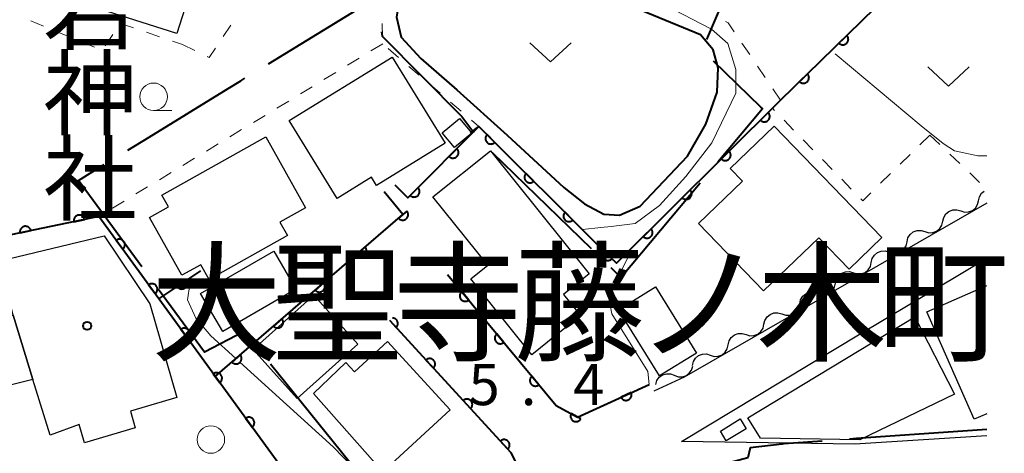
# Model space of a CAD drawing. Units: metres. Extents: x -78000 to -75998, y 34500 to 36000.
# Drawn here: x -76088 to -75998, y 34954 to 34994 of the extents above; entities that cross this region are included whole.
import ezdxf
from ezdxf.enums import TextEntityAlignment as Align

# ---------------------------------------------------------------- set-up
doc = ezdxf.new("R2010")
doc.units = ezdxf.units.M
for name, color, linetype, lineweight in [('110600_大字・町・丁目界', 7, 'Continuous', 40), ('210100_道路縁(街区線)', 7, 'Continuous', 30), ('300100_普通建物', 7, 'Continuous', 30), ('510200_細流', 7, 'Continuous', 30), ('611100_コンクリート被覆(直落)', 7, 'Continuous', 30), ('630100_植生界', 7, 'Continuous', 30), ('631300_畑', 7, 'Continuous', 13), ('633100_広葉樹林', 7, 'Continuous', 13), ('710100_等高線(計曲線)', 7, 'Continuous', 40), ('710200_等高線(主曲線)', 7, 'Continuous', 13), ('731200_図化機測定による標高点', 7, 'Continuous', 40), ('811400_(注記)大字・町・丁目', 7, 'Continuous', 80), ('813100_(注記)建物の名称', 7, 'Continuous', 40), ('819900_指示点', 7, 'Continuous', 40)]:
    doc.layers.add(name, color=color, linetype=linetype, lineweight=lineweight)
doc.styles.add('Style-Kanji', font='MS Gothic.ttf')
doc.styles.add('Style-Kanji V', font='MS Gothic.ttf')
doc.styles.add('Style-WORKING', font='MS Gothic.ttf')

msp = doc.modelspace()

# ---------------------------------------------------------------- linework, layer by layer
at = {"layer": '110600_大字・町・丁目界', "linetype": 'Continuous', "lineweight": 40}
for p, q in [((-76044.93, 34981.653), (-76035.963, 34972.945)), ((-76057.231, 34952.693), (-76065.079, 34962.423))]:
    msp.add_line(p, q, dxfattribs=at)
at = {"layer": '110600_大字・町・丁目界', "linetype": 'Continuous', "lineweight": 40, "flags": 128}
for points in [[(-76025.445, 34991.942), (-76023.9, 34995.56), (-76020.55, 35003.444)], [(-76065.275, 34989.715), (-76055.26, 34995.87), (-76055.197, 34995.128)], [(-76054.985, 34992.637), (-76054.95, 34992.23), (-76047.71, 34984.94), (-76046.62, 34983.486)], [(-76024.433, 34980.82), (-76020.38, 34985.65), (-76020.53, 34985.79), (-76024.825, 34989.964)], [(-76078.057, 34981.866), (-76076.11, 34983.06), (-76068.93, 34987.48), (-76067.79, 34988.17), (-76067.405, 34988.406)], [(-76076.773, 34971.263), (-76082.54, 34979.11), (-76081.46, 34979.78), (-76080.189, 34980.559)], [(-76034.169, 34971.203), (-76033.25, 34970.31), (-76026.039, 34978.904)], [(-76066.648, 34964.369), (-76067.48, 34965.4), (-76071.09, 34963.52), (-76075.293, 34969.248)], [(-76000, 34956.5), (-76011.83, 34955.66), (-76012.468, 34955.613)], [(-76014.962, 34955.429), (-76018.46, 34955.17), (-76018.59, 34955.16), (-76021.49, 34954.81), (-76021.72, 34953.92), (-76026.57, 34952.619)]]:
    msp.add_lwpolyline(points, dxfattribs=at)
at = {"layer": '210100_道路縁(街区線)', "linetype": 'Continuous', "lineweight": 30, "flags": 128}
for points in [[(-76000, 34977.05), (-76027.49, 34961.23), (-76030.25, 34959.97)], [(-76027.73, 34955.4), (-76011.52, 34965.18), (-76000, 34972.05)], [(-76000, 34955.92), (-76012, 34955.14), (-76027.73, 34955.4)]]:
    msp.add_lwpolyline(points, dxfattribs=at)
at = {"layer": '300100_普通建物', "linetype": 'Continuous', "lineweight": 30, "flags": 128}
for points in [[(-76063.39, 34984.56), (-76054.04, 34990.34), (-76049.2, 34982.51), (-76055.44, 34978.65), (-76055.9, 34979.41), (-76059.02, 34977.48)], [(-76026.19, 34975.2), (-76022.2, 34979.06), (-76023.31, 34980.2), (-76019.32, 34984.06), (-76009.54, 34973.93), (-76012.51, 34971.06), (-76015.28, 34973.92), (-76020.28, 34969.08)], [(-76065.5, 34983.09), (-76061.89, 34976.63), (-76064.22, 34975.32), (-76063.55, 34974.13), (-76070.67, 34970.13), (-76071.41, 34971.46), (-76073.14, 34970.5), (-76076.08, 34975.75), (-76074.35, 34976.72), (-76074.95, 34977.8)], [(-76045.1, 34981.82), (-76036.12, 34970.64), (-76038.46, 34968.76), (-76036.91, 34966.84), (-76041.34, 34963.28), (-76046.88, 34970.18), (-76045.33, 34971.42), (-76050.32, 34977.63)], [(-76085.09, 34955.97), (-76086.66, 34961.03), (-76088.47, 34966.87), (-76089.65, 34971.83), (-76080.19, 34974.08), (-76076.06, 34967.9), (-76073.59, 34959.39), (-76077.81, 34958.16), (-76077.37, 34956.63), (-76081.99, 34955.28), (-76082.47, 34956.94)], [(-76086.66, 34961.03), (-76092.65, 34959.54), (-76092.22, 34958.21), (-76095.46, 34958.3), (-76095.05, 34956.51), (-76099.14, 34956.62), (-76099.12, 34957.44), (-76102.17, 34957.52), (-76102.63, 34960.61), (-76107.38, 34960.74), (-76107.56, 34954.33), (-76113.42, 34954.49), (-76113.38, 34955.89), (-76118.65, 34956.03), (-76118.33, 34967.55), (-76102.92, 34967.12), (-76103.24, 34968.4), (-76095.61, 34970.27), (-76094.48, 34965.44), (-76088.47, 34966.87)], [(-76006.53, 34966.74), (-76002.93, 34959.69), (-76011.54, 34955.56), (-76020.58, 34955.71), (-76021.71, 34957.54)], [(-76054.89, 34952.64), (-76061.19, 34959.75), (-76058.23, 34962.58), (-76057.45, 34961.74), (-76054.46, 34964.49), (-76048.76, 34958.28)]]:
    msp.add_lwpolyline(points, close=True, dxfattribs=at)
msp.add_lwpolyline([(-76000, 34957.91), (-76001.15, 34957.41), (-76005.45, 34967.18), (-76000, 34969.58)], dxfattribs=at)
at = {"layer": '300100_普通建物', "linetype": 'Continuous', "lineweight": 30}
for points in [[(-76081.89, 34995.12), (-76077.68, 35008.3), (-76069.39, 35005.65), (-76073.59, 34992.47)], [(-76046.8, 34983.43), (-76048.38, 34982.13), (-76049.48, 34983.45), (-76047.9, 34984.76)], [(-76071.43, 34968.85), (-76064.78, 34972.7), (-76062.78, 34969.25), (-76069.42, 34965.39)], [(-76061.15, 34968.71), (-76057.14, 34964.24), (-76062.66, 34959.29), (-76066.67, 34963.76)], [(-76030.09, 34969.44), (-76026.37, 34963.43), (-76029.74, 34961.35), (-76033.46, 34967.36)], [(-76021.86, 34956.56), (-76023.67, 34955.45), (-76024.21, 34956.33), (-76022.4, 34957.44)]]:
    msp.add_3dface(points, dxfattribs=at)
at = {"layer": '510200_細流', "linetype": 'Continuous', "lineweight": 30, "flags": 128}
for points in [[(-76000.755, 34977.285), (-76000.671, 34977.642), (-76000.476, 34977.953), (-76000.244, 34978.144)], [(-76002.379, 34976.349), (-76002.028, 34976.242), (-76001.661, 34976.255), (-76001.318, 34976.383), (-76001.033, 34976.617), (-76000.838, 34976.927), (-76000.755, 34977.285)], [(-76004.004, 34975.412), (-76003.92, 34975.77), (-76003.725, 34976.081), (-76003.441, 34976.314), (-76003.097, 34976.443), (-76002.731, 34976.456), (-76002.379, 34976.349)], [(-76005.628, 34974.476), (-76005.277, 34974.369), (-76004.911, 34974.382), (-76004.567, 34974.511), (-76004.282, 34974.744), (-76004.088, 34975.055), (-76004.004, 34975.412)], [(-76007.253, 34973.54), (-76007.169, 34973.897), (-76006.974, 34974.208), (-76006.69, 34974.442), (-76006.346, 34974.57), (-76005.98, 34974.583), (-76005.628, 34974.476)], [(-76008.877, 34972.604), (-76008.526, 34972.497), (-76008.16, 34972.51), (-76007.816, 34972.638), (-76007.531, 34972.872), (-76007.337, 34973.182), (-76007.253, 34973.54)], [(-76010.502, 34971.667), (-76010.418, 34972.025), (-76010.223, 34972.336), (-76009.939, 34972.569), (-76009.595, 34972.698), (-76009.229, 34972.711), (-76008.877, 34972.604)], [(-76012.126, 34970.731), (-76011.775, 34970.624), (-76011.409, 34970.637), (-76011.065, 34970.766), (-76010.78, 34970.999), (-76010.586, 34971.31), (-76010.502, 34971.667)], [(-76013.751, 34969.795), (-76013.667, 34970.152), (-76013.473, 34970.463), (-76013.188, 34970.697), (-76012.844, 34970.825), (-76012.478, 34970.838), (-76012.126, 34970.731)], [(-76015.375, 34968.859), (-76015.024, 34968.752), (-76014.658, 34968.765), (-76014.314, 34968.893), (-76014.029, 34969.127), (-76013.835, 34969.437), (-76013.751, 34969.795)], [(-76017, 34967.922), (-76016.916, 34968.28), (-76016.722, 34968.591), (-76016.437, 34968.824), (-76016.093, 34968.953), (-76015.727, 34968.966), (-76015.375, 34968.859)], [(-76018.625, 34966.986), (-76018.273, 34966.879), (-76017.907, 34966.892), (-76017.563, 34967.021), (-76017.278, 34967.254), (-76017.084, 34967.565), (-76017, 34967.922)], [(-76020.249, 34966.05), (-76020.165, 34966.407), (-76019.971, 34966.718), (-76019.686, 34966.952), (-76019.342, 34967.08), (-76018.976, 34967.093), (-76018.625, 34966.986)], [(-76021.874, 34965.114), (-76021.522, 34965.007), (-76021.156, 34965.02), (-76020.812, 34965.148), (-76020.528, 34965.382), (-76020.333, 34965.692), (-76020.249, 34966.05)], [(-76023.498, 34964.177), (-76023.414, 34964.535), (-76023.22, 34964.846), (-76022.935, 34965.079), (-76022.591, 34965.208), (-76022.225, 34965.221), (-76021.874, 34965.114)], [(-76025.123, 34963.241), (-76024.771, 34963.134), (-76024.405, 34963.147), (-76024.061, 34963.276), (-76023.777, 34963.509), (-76023.582, 34963.82), (-76023.498, 34964.177)], [(-76026.747, 34962.305), (-76026.663, 34962.662), (-76026.469, 34962.973), (-76026.184, 34963.207), (-76025.84, 34963.335), (-76025.474, 34963.348), (-76025.123, 34963.241)], [(-76030.08, 34960.59), (-76029.972, 34960.941), (-76029.757, 34961.238), (-76029.457, 34961.451), (-76029.106, 34961.557), (-76028.739, 34961.545), (-76028.396, 34961.414)], [(-76028.396, 34961.414), (-76028.053, 34961.284), (-76027.686, 34961.272), (-76027.334, 34961.377), (-76027.035, 34961.591), (-76026.819, 34961.888), (-76026.712, 34962.239)]]:
    msp.add_lwpolyline(points, dxfattribs=at)
at = {"layer": '611100_コンクリート被覆(直落)', "linetype": 'Continuous', "lineweight": 40}
msp.add_line((-76075.23, 34968.37), (-76071.4, 34970.92), dxfattribs=at)
at = {"layer": '611100_コンクリート被覆(直落)', "linetype": 'Continuous', "lineweight": 40, "flags": 128}
for points in [[(-76046.91, 34983.44), (-76046.14, 34984.02), (-76034.94, 34972.86), (-76033.66, 34971.61), (-76018.74, 34986.42), (-76001.55, 35003.25), (-76008.73, 35010.51), (-76012.51, 35013.5), (-76016.51, 35014.95), (-76020.78, 35016.05)], [(-76053.78, 34978.73), (-76052.62, 34977.53), (-76046.14, 34984.02)], [(-76070.1, 34961.31), (-76053.07, 34976.02), (-76054.76, 34978.09)], [(-76062.64, 34951.03), (-76075.23, 34968.37), (-76080.67, 34975.85), (-76104.55, 34970.87), (-76105.97, 34971.18), (-76113.5, 34972.84)], [(-76048.99, 34970.56), (-76039.14, 34958.67), (-76037.18, 34957.62), (-76030.69, 34960.59)], [(-76054.25, 34966.38), (-76053.669, 34965.747), (-76053.638, 34965.779), (-76053.61, 34965.812), (-76053.585, 34965.847), (-76053.563, 34965.885), (-76053.545, 34965.925), (-76053.53, 34965.966), (-76053.518, 34966.008), (-76053.512, 34966.051), (-76053.507, 34966.094), (-76053.508, 34966.138), (-76053.511, 34966.182), (-76053.519, 34966.224), (-76053.531, 34966.267), (-76053.545, 34966.308), (-76053.564, 34966.347), (-76053.586, 34966.384), (-76053.611, 34966.42), (-76053.639, 34966.454), (-76053.67, 34966.485), (-76053.704, 34966.512), (-76053.739, 34966.537), (-76053.777, 34966.559), (-76053.816, 34966.577), (-76053.857, 34966.593), (-76053.899, 34966.604), (-76053.942, 34966.611), (-76053.986, 34966.616), (-76053.994, 34966.616)], [(-76042.51, 34952.99), (-76043.21, 34954.36), (-76054.25, 34966.38)]]:
    msp.add_lwpolyline(points, dxfattribs=at)
for points in [[(-76012.728, 34992.306), (-76013.443, 34991.606), (-76013.41, 34991.576), (-76013.376, 34991.55), (-76013.34, 34991.526), (-76013.302, 34991.505), (-76013.261, 34991.489), (-76013.22, 34991.475), (-76013.178, 34991.464), (-76013.134, 34991.459), (-76013.091, 34991.456), (-76013.047, 34991.458), (-76013.004, 34991.462), (-76012.961, 34991.472), (-76012.919, 34991.485), (-76012.879, 34991.501), (-76012.84, 34991.521), (-76012.803, 34991.544), (-76012.768, 34991.57), (-76012.736, 34991.599), (-76012.706, 34991.631), (-76012.679, 34991.665), (-76012.655, 34991.701), (-76012.634, 34991.74), (-76012.618, 34991.78), (-76012.604, 34991.822), (-76012.593, 34991.864), (-76012.588, 34991.907), (-76012.585, 34991.951), (-76012.587, 34991.995), (-76012.592, 34992.038), (-76012.601, 34992.08), (-76012.614, 34992.122), (-76012.63, 34992.163), (-76012.65, 34992.202), (-76012.673, 34992.238), (-76012.699, 34992.273)], [(-76016.301, 34988.808), (-76017.015, 34988.108), (-76016.983, 34988.078), (-76016.949, 34988.052), (-76016.913, 34988.028), (-76016.874, 34988.007), (-76016.834, 34987.991), (-76016.793, 34987.977), (-76016.75, 34987.966), (-76016.707, 34987.961), (-76016.663, 34987.958), (-76016.62, 34987.96), (-76016.576, 34987.965), (-76016.534, 34987.974), (-76016.492, 34987.987), (-76016.452, 34988.003), (-76016.412, 34988.023), (-76016.376, 34988.046), (-76016.341, 34988.072), (-76016.308, 34988.101), (-76016.278, 34988.133), (-76016.252, 34988.168), (-76016.228, 34988.203), (-76016.207, 34988.242), (-76016.19, 34988.282), (-76016.177, 34988.324), (-76016.166, 34988.366), (-76016.161, 34988.409), (-76016.158, 34988.453), (-76016.16, 34988.497), (-76016.164, 34988.54), (-76016.174, 34988.583), (-76016.187, 34988.624), (-76016.203, 34988.665), (-76016.223, 34988.704), (-76016.246, 34988.74), (-76016.272, 34988.775)], [(-76019.866, 34985.302), (-76020.576, 34984.598), (-76020.543, 34984.568), (-76020.509, 34984.542), (-76020.473, 34984.518), (-76020.434, 34984.498), (-76020.394, 34984.481), (-76020.352, 34984.468), (-76020.31, 34984.458), (-76020.266, 34984.452), (-76020.223, 34984.449), (-76020.179, 34984.452), (-76020.136, 34984.457), (-76020.093, 34984.467), (-76020.051, 34984.48), (-76020.011, 34984.496), (-76019.972, 34984.516), (-76019.936, 34984.54), (-76019.901, 34984.566), (-76019.869, 34984.595), (-76019.839, 34984.628), (-76019.812, 34984.662), (-76019.789, 34984.698), (-76019.768, 34984.737), (-76019.752, 34984.777), (-76019.738, 34984.819), (-76019.728, 34984.861), (-76019.723, 34984.904), (-76019.72, 34984.948), (-76019.723, 34984.992), (-76019.728, 34985.035), (-76019.737, 34985.078), (-76019.751, 34985.119), (-76019.767, 34985.16), (-76019.787, 34985.199), (-76019.81, 34985.235), (-76019.836, 34985.27)], [(-76044.698, 34982.583), (-76045.406, 34983.289), (-76045.436, 34983.256), (-76045.462, 34983.221), (-76045.485, 34983.185), (-76045.506, 34983.146), (-76045.522, 34983.106), (-76045.535, 34983.064), (-76045.545, 34983.022), (-76045.55, 34982.979), (-76045.553, 34982.935), (-76045.55, 34982.891), (-76045.545, 34982.848), (-76045.535, 34982.806), (-76045.521, 34982.764), (-76045.505, 34982.724), (-76045.484, 34982.685), (-76045.461, 34982.649), (-76045.435, 34982.614), (-76045.405, 34982.582), (-76045.372, 34982.552), (-76045.338, 34982.526), (-76045.301, 34982.503), (-76045.263, 34982.482), (-76045.222, 34982.466), (-76045.18, 34982.453), (-76045.138, 34982.443), (-76045.095, 34982.438), (-76045.051, 34982.435), (-76045.007, 34982.438), (-76044.964, 34982.443), (-76044.922, 34982.453), (-76044.88, 34982.467), (-76044.84, 34982.483), (-76044.801, 34982.504), (-76044.765, 34982.527), (-76044.73, 34982.553)], [(-76048.147, 34982.01), (-76048.853, 34981.302), (-76048.821, 34981.273), (-76048.786, 34981.247), (-76048.75, 34981.223), (-76048.711, 34981.203), (-76048.671, 34981.187), (-76048.629, 34981.173), (-76048.587, 34981.163), (-76048.544, 34981.158), (-76048.5, 34981.156), (-76048.456, 34981.159), (-76048.413, 34981.164), (-76048.37, 34981.173), (-76048.329, 34981.187), (-76048.288, 34981.203), (-76048.249, 34981.224), (-76048.213, 34981.247), (-76048.179, 34981.273), (-76048.146, 34981.303), (-76048.117, 34981.336), (-76048.09, 34981.37), (-76048.067, 34981.406), (-76048.047, 34981.445), (-76048.03, 34981.486), (-76048.017, 34981.527), (-76048.007, 34981.57), (-76048.002, 34981.613), (-76047.999, 34981.657), (-76048.002, 34981.701), (-76048.007, 34981.744), (-76048.017, 34981.786), (-76048.031, 34981.828), (-76048.047, 34981.868), (-76048.067, 34981.907), (-76048.091, 34981.943), (-76048.117, 34981.978)], [(-76023.415, 34981.78), (-76024.124, 34981.075), (-76024.092, 34981.046), (-76024.057, 34981.019), (-76024.021, 34980.996), (-76023.982, 34980.975), (-76023.942, 34980.959), (-76023.901, 34980.945), (-76023.858, 34980.935), (-76023.815, 34980.93), (-76023.771, 34980.927), (-76023.727, 34980.93), (-76023.684, 34980.935), (-76023.642, 34980.944), (-76023.6, 34980.958), (-76023.56, 34980.974), (-76023.521, 34980.994), (-76023.485, 34981.017), (-76023.45, 34981.043), (-76023.417, 34981.073), (-76023.387, 34981.105), (-76023.361, 34981.14), (-76023.338, 34981.176), (-76023.317, 34981.215), (-76023.301, 34981.255), (-76023.287, 34981.296), (-76023.277, 34981.339), (-76023.272, 34981.382), (-76023.269, 34981.426), (-76023.271, 34981.47), (-76023.276, 34981.513), (-76023.286, 34981.555), (-76023.299, 34981.597), (-76023.315, 34981.637), (-76023.336, 34981.676), (-76023.359, 34981.713), (-76023.385, 34981.747)], [(-76041.156, 34979.054), (-76041.864, 34979.76), (-76041.894, 34979.727), (-76041.92, 34979.692), (-76041.943, 34979.656), (-76041.964, 34979.617), (-76041.98, 34979.577), (-76041.993, 34979.535), (-76042.003, 34979.493), (-76042.008, 34979.45), (-76042.011, 34979.406), (-76042.008, 34979.362), (-76042.003, 34979.319), (-76041.993, 34979.276), (-76041.979, 34979.235), (-76041.963, 34979.194), (-76041.942, 34979.156), (-76041.919, 34979.12), (-76041.893, 34979.085), (-76041.863, 34979.052), (-76041.83, 34979.023), (-76041.796, 34978.997), (-76041.76, 34978.973), (-76041.721, 34978.953), (-76041.68, 34978.937), (-76041.639, 34978.923), (-76041.596, 34978.914), (-76041.553, 34978.909), (-76041.509, 34978.906), (-76041.465, 34978.909), (-76041.422, 34978.914), (-76041.38, 34978.924), (-76041.338, 34978.937), (-76041.298, 34978.954), (-76041.259, 34978.974), (-76041.223, 34978.998), (-76041.188, 34979.024)], [(-76051.68, 34978.472), (-76052.386, 34977.764), (-76052.354, 34977.735), (-76052.319, 34977.708), (-76052.283, 34977.685), (-76052.244, 34977.665), (-76052.204, 34977.648), (-76052.162, 34977.635), (-76052.119, 34977.625), (-76052.076, 34977.62), (-76052.032, 34977.617), (-76051.989, 34977.62), (-76051.946, 34977.625), (-76051.903, 34977.635), (-76051.861, 34977.649), (-76051.821, 34977.665), (-76051.782, 34977.685), (-76051.746, 34977.709), (-76051.712, 34977.735), (-76051.679, 34977.765), (-76051.649, 34977.797), (-76051.623, 34977.832), (-76051.6, 34977.868), (-76051.579, 34977.907), (-76051.563, 34977.947), (-76051.55, 34977.989), (-76051.54, 34978.031), (-76051.535, 34978.075), (-76051.532, 34978.118), (-76051.535, 34978.162), (-76051.54, 34978.205), (-76051.55, 34978.248), (-76051.563, 34978.29), (-76051.58, 34978.33), (-76051.6, 34978.369), (-76051.624, 34978.405), (-76051.65, 34978.439)], [(-76026.963, 34978.257), (-76027.673, 34977.553), (-76027.64, 34977.523), (-76027.606, 34977.497), (-76027.57, 34977.473), (-76027.531, 34977.453), (-76027.491, 34977.436), (-76027.449, 34977.423), (-76027.407, 34977.413), (-76027.364, 34977.408), (-76027.32, 34977.405), (-76027.276, 34977.407), (-76027.233, 34977.412), (-76027.19, 34977.422), (-76027.149, 34977.435), (-76027.108, 34977.451), (-76027.069, 34977.472), (-76027.033, 34977.495), (-76026.998, 34977.521), (-76026.966, 34977.55), (-76026.936, 34977.583), (-76026.91, 34977.617), (-76026.886, 34977.653), (-76026.866, 34977.692), (-76026.849, 34977.732), (-76026.836, 34977.774), (-76026.825, 34977.816), (-76026.82, 34977.86), (-76026.817, 34977.903), (-76026.82, 34977.947), (-76026.825, 34977.99), (-76026.835, 34978.033), (-76026.848, 34978.075), (-76026.864, 34978.115), (-76026.884, 34978.154), (-76026.908, 34978.19), (-76026.934, 34978.225)], [(-76082.944, 34975.376), (-76081.965, 34975.58), (-76081.976, 34975.623), (-76081.99, 34975.664), (-76082.008, 34975.703), (-76082.029, 34975.741), (-76082.054, 34975.777), (-76082.081, 34975.811), (-76082.111, 34975.843), (-76082.145, 34975.87), (-76082.18, 34975.897), (-76082.218, 34975.918), (-76082.257, 34975.938), (-76082.298, 34975.953), (-76082.34, 34975.964), (-76082.383, 34975.973), (-76082.426, 34975.977), (-76082.469, 34975.977), (-76082.513, 34975.974), (-76082.556, 34975.967), (-76082.599, 34975.956), (-76082.64, 34975.942), (-76082.679, 34975.924), (-76082.717, 34975.903), (-76082.753, 34975.878), (-76082.787, 34975.851), (-76082.819, 34975.821), (-76082.846, 34975.787), (-76082.873, 34975.752), (-76082.895, 34975.714), (-76082.914, 34975.675), (-76082.929, 34975.634), (-76082.941, 34975.592), (-76082.949, 34975.549), (-76082.953, 34975.506), (-76082.953, 34975.463), (-76082.951, 34975.419)], [(-76052.694, 34976.345), (-76053.451, 34975.691), (-76053.421, 34975.659), (-76053.388, 34975.63), (-76053.354, 34975.604), (-76053.317, 34975.581), (-76053.277, 34975.562), (-76053.237, 34975.546), (-76053.195, 34975.533), (-76053.153, 34975.524), (-76053.109, 34975.518), (-76053.065, 34975.518), (-76053.022, 34975.52), (-76052.979, 34975.527), (-76052.936, 34975.537), (-76052.895, 34975.55), (-76052.855, 34975.568), (-76052.817, 34975.589), (-76052.78, 34975.612), (-76052.746, 34975.639), (-76052.714, 34975.67), (-76052.685, 34975.702), (-76052.659, 34975.737), (-76052.636, 34975.774), (-76052.617, 34975.813), (-76052.6, 34975.853), (-76052.587, 34975.895), (-76052.579, 34975.938), (-76052.573, 34975.981), (-76052.573, 34976.025), (-76052.575, 34976.069), (-76052.582, 34976.112), (-76052.592, 34976.154), (-76052.605, 34976.196), (-76052.623, 34976.236), (-76052.643, 34976.274), (-76052.667, 34976.31)], [(-76037.614, 34975.525), (-76038.322, 34976.23), (-76038.352, 34976.198), (-76038.378, 34976.163), (-76038.401, 34976.127), (-76038.422, 34976.088), (-76038.438, 34976.048), (-76038.451, 34976.006), (-76038.461, 34975.964), (-76038.466, 34975.92), (-76038.469, 34975.877), (-76038.466, 34975.833), (-76038.461, 34975.79), (-76038.451, 34975.747), (-76038.437, 34975.705), (-76038.421, 34975.665), (-76038.401, 34975.626), (-76038.377, 34975.59), (-76038.351, 34975.556), (-76038.321, 34975.523), (-76038.289, 34975.494), (-76038.254, 34975.467), (-76038.218, 34975.444), (-76038.179, 34975.424), (-76038.139, 34975.408), (-76038.097, 34975.394), (-76038.054, 34975.384), (-76038.011, 34975.38), (-76037.967, 34975.377), (-76037.924, 34975.38), (-76037.88, 34975.385), (-76037.838, 34975.395), (-76037.796, 34975.408), (-76037.756, 34975.425), (-76037.717, 34975.445), (-76037.681, 34975.469), (-76037.647, 34975.495)], [(-76087.838, 34974.355), (-76086.859, 34974.559), (-76086.87, 34974.602), (-76086.885, 34974.643), (-76086.902, 34974.682), (-76086.924, 34974.721), (-76086.948, 34974.756), (-76086.976, 34974.79), (-76087.006, 34974.822), (-76087.039, 34974.85), (-76087.074, 34974.876), (-76087.113, 34974.898), (-76087.151, 34974.917), (-76087.192, 34974.932), (-76087.235, 34974.944), (-76087.277, 34974.952), (-76087.321, 34974.956), (-76087.364, 34974.957), (-76087.407, 34974.954), (-76087.451, 34974.947), (-76087.493, 34974.936), (-76087.534, 34974.921), (-76087.574, 34974.904), (-76087.612, 34974.882), (-76087.648, 34974.858), (-76087.682, 34974.83), (-76087.713, 34974.8), (-76087.741, 34974.767), (-76087.768, 34974.731), (-76087.789, 34974.693), (-76087.809, 34974.654), (-76087.824, 34974.614), (-76087.835, 34974.571), (-76087.844, 34974.529), (-76087.848, 34974.485), (-76087.848, 34974.442), (-76087.845, 34974.399)], [(-76030.512, 34974.735), (-76031.221, 34974.031), (-76031.189, 34974.001), (-76031.154, 34973.974), (-76031.118, 34973.951), (-76031.08, 34973.93), (-76031.039, 34973.914), (-76030.998, 34973.9), (-76030.955, 34973.89), (-76030.912, 34973.885), (-76030.868, 34973.882), (-76030.825, 34973.885), (-76030.781, 34973.89), (-76030.739, 34973.899), (-76030.697, 34973.913), (-76030.657, 34973.929), (-76030.618, 34973.949), (-76030.582, 34973.972), (-76030.547, 34973.998), (-76030.514, 34974.028), (-76030.485, 34974.06), (-76030.458, 34974.095), (-76030.435, 34974.131), (-76030.414, 34974.17), (-76030.398, 34974.21), (-76030.384, 34974.252), (-76030.374, 34974.294), (-76030.369, 34974.337), (-76030.366, 34974.381), (-76030.369, 34974.425), (-76030.373, 34974.468), (-76030.383, 34974.51), (-76030.396, 34974.552), (-76030.413, 34974.593), (-76030.433, 34974.632), (-76030.456, 34974.668), (-76030.482, 34974.702)], [(-76079.095, 34973.685), (-76078.507, 34972.876), (-76078.473, 34972.903), (-76078.441, 34972.933), (-76078.413, 34972.965), (-76078.386, 34973.001), (-76078.364, 34973.038), (-76078.344, 34973.077), (-76078.328, 34973.117), (-76078.316, 34973.159), (-76078.307, 34973.202), (-76078.302, 34973.246), (-76078.301, 34973.289), (-76078.304, 34973.333), (-76078.311, 34973.376), (-76078.32, 34973.418), (-76078.335, 34973.46), (-76078.352, 34973.499), (-76078.372, 34973.538), (-76078.397, 34973.574), (-76078.424, 34973.609), (-76078.454, 34973.64), (-76078.486, 34973.669), (-76078.522, 34973.695), (-76078.559, 34973.717), (-76078.598, 34973.737), (-76078.638, 34973.753), (-76078.68, 34973.765), (-76078.723, 34973.775), (-76078.767, 34973.779), (-76078.81, 34973.781), (-76078.854, 34973.777), (-76078.897, 34973.771), (-76078.939, 34973.761), (-76078.981, 34973.747), (-76079.02, 34973.729), (-76079.058, 34973.709)], [(-76056.478, 34973.076), (-76057.235, 34972.423), (-76057.205, 34972.391), (-76057.172, 34972.362), (-76057.138, 34972.336), (-76057.1, 34972.313), (-76057.061, 34972.294), (-76057.021, 34972.277), (-76056.979, 34972.264), (-76056.936, 34972.256), (-76056.893, 34972.25), (-76056.849, 34972.25), (-76056.806, 34972.251), (-76056.763, 34972.258), (-76056.72, 34972.269), (-76056.679, 34972.282), (-76056.638, 34972.3), (-76056.601, 34972.32), (-76056.564, 34972.344), (-76056.53, 34972.371), (-76056.498, 34972.401), (-76056.469, 34972.434), (-76056.443, 34972.468), (-76056.42, 34972.505), (-76056.401, 34972.544), (-76056.384, 34972.585), (-76056.371, 34972.627), (-76056.363, 34972.669), (-76056.357, 34972.713), (-76056.357, 34972.757), (-76056.359, 34972.8), (-76056.365, 34972.843), (-76056.376, 34972.886), (-76056.389, 34972.927), (-76056.407, 34972.967), (-76056.427, 34973.005), (-76056.451, 34973.042)], [(-76034.064, 34972.004), (-76034.779, 34972.703), (-76034.808, 34972.67), (-76034.834, 34972.635), (-76034.857, 34972.599), (-76034.877, 34972.559), (-76034.893, 34972.519), (-76034.906, 34972.477), (-76034.915, 34972.435), (-76034.92, 34972.391), (-76034.922, 34972.347), (-76034.919, 34972.304), (-76034.913, 34972.261), (-76034.903, 34972.218), (-76034.889, 34972.177), (-76034.872, 34972.137), (-76034.851, 34972.098), (-76034.827, 34972.062), (-76034.801, 34972.028), (-76034.771, 34971.996), (-76034.738, 34971.966), (-76034.703, 34971.941), (-76034.666, 34971.918), (-76034.627, 34971.898), (-76034.587, 34971.882), (-76034.545, 34971.869), (-76034.502, 34971.86), (-76034.459, 34971.855), (-76034.415, 34971.853), (-76034.372, 34971.856), (-76034.328, 34971.862), (-76034.286, 34971.872), (-76034.245, 34971.886), (-76034.204, 34971.903), (-76034.166, 34971.924), (-76034.13, 34971.947), (-76034.096, 34971.974)], [(-76076.154, 34969.641), (-76075.566, 34968.832), (-76075.532, 34968.86), (-76075.5, 34968.89), (-76075.472, 34968.922), (-76075.445, 34968.957), (-76075.423, 34968.994), (-76075.403, 34969.033), (-76075.387, 34969.074), (-76075.375, 34969.116), (-76075.366, 34969.158), (-76075.362, 34969.202), (-76075.36, 34969.246), (-76075.363, 34969.289), (-76075.37, 34969.332), (-76075.38, 34969.375), (-76075.394, 34969.416), (-76075.411, 34969.456), (-76075.432, 34969.494), (-76075.456, 34969.531), (-76075.483, 34969.565), (-76075.513, 34969.596), (-76075.545, 34969.625), (-76075.581, 34969.651), (-76075.618, 34969.674), (-76075.657, 34969.693), (-76075.697, 34969.71), (-76075.739, 34969.721), (-76075.782, 34969.731), (-76075.826, 34969.735), (-76075.869, 34969.737), (-76075.913, 34969.734), (-76075.956, 34969.727), (-76075.998, 34969.717), (-76076.04, 34969.703), (-76076.079, 34969.686), (-76076.118, 34969.665)], [(-76072.733, 34970.033), (-76073.565, 34969.478), (-76073.539, 34969.443), (-76073.51, 34969.41), (-76073.48, 34969.38), (-76073.445, 34969.353), (-76073.409, 34969.329), (-76073.371, 34969.307), (-76073.331, 34969.289), (-76073.29, 34969.276), (-76073.248, 34969.265), (-76073.204, 34969.259), (-76073.161, 34969.255), (-76073.117, 34969.257), (-76073.074, 34969.261), (-76073.031, 34969.27), (-76072.989, 34969.282), (-76072.949, 34969.298), (-76072.91, 34969.317), (-76072.872, 34969.339), (-76072.836, 34969.365), (-76072.804, 34969.394), (-76072.774, 34969.425), (-76072.746, 34969.459), (-76072.722, 34969.495), (-76072.701, 34969.534), (-76072.683, 34969.573), (-76072.67, 34969.615), (-76072.658, 34969.657), (-76072.652, 34969.701), (-76072.649, 34969.744), (-76072.65, 34969.787), (-76072.655, 34969.831), (-76072.663, 34969.874), (-76072.676, 34969.916), (-76072.691, 34969.956), (-76072.71, 34969.995)], [(-76060.262, 34969.808), (-76061.019, 34969.154), (-76060.988, 34969.122), (-76060.956, 34969.094), (-76060.922, 34969.068), (-76060.884, 34969.044), (-76060.845, 34969.025), (-76060.805, 34969.009), (-76060.763, 34968.996), (-76060.72, 34968.988), (-76060.677, 34968.982), (-76060.633, 34968.981), (-76060.59, 34968.983), (-76060.546, 34968.99), (-76060.504, 34969), (-76060.463, 34969.014), (-76060.422, 34969.031), (-76060.385, 34969.052), (-76060.348, 34969.075), (-76060.313, 34969.103), (-76060.282, 34969.133), (-76060.253, 34969.166), (-76060.227, 34969.2), (-76060.204, 34969.237), (-76060.185, 34969.276), (-76060.168, 34969.317), (-76060.155, 34969.358), (-76060.147, 34969.401), (-76060.141, 34969.444), (-76060.141, 34969.488), (-76060.142, 34969.532), (-76060.149, 34969.575), (-76060.16, 34969.617), (-76060.173, 34969.659), (-76060.19, 34969.699), (-76060.211, 34969.737), (-76060.235, 34969.773)], [(-76047.076, 34968.25), (-76047.714, 34969.02), (-76047.747, 34968.99), (-76047.776, 34968.958), (-76047.803, 34968.924), (-76047.827, 34968.888), (-76047.847, 34968.849), (-76047.864, 34968.809), (-76047.878, 34968.767), (-76047.887, 34968.725), (-76047.894, 34968.682), (-76047.895, 34968.638), (-76047.894, 34968.594), (-76047.888, 34968.551), (-76047.879, 34968.508), (-76047.866, 34968.467), (-76047.849, 34968.426), (-76047.829, 34968.388), (-76047.807, 34968.351), (-76047.78, 34968.316), (-76047.751, 34968.283), (-76047.718, 34968.254), (-76047.685, 34968.227), (-76047.648, 34968.203), (-76047.609, 34968.183), (-76047.569, 34968.166), (-76047.528, 34968.152), (-76047.485, 34968.143), (-76047.442, 34968.136), (-76047.398, 34968.135), (-76047.355, 34968.136), (-76047.311, 34968.142), (-76047.269, 34968.151), (-76047.227, 34968.164), (-76047.186, 34968.181), (-76047.148, 34968.2), (-76047.111, 34968.223)], [(-76064.046, 34966.539), (-76064.803, 34965.886), (-76064.772, 34965.854), (-76064.74, 34965.825), (-76064.705, 34965.799), (-76064.668, 34965.776), (-76064.629, 34965.757), (-76064.588, 34965.74), (-76064.547, 34965.727), (-76064.504, 34965.719), (-76064.461, 34965.713), (-76064.417, 34965.713), (-76064.373, 34965.715), (-76064.33, 34965.721), (-76064.288, 34965.732), (-76064.246, 34965.745), (-76064.206, 34965.763), (-76064.168, 34965.783), (-76064.132, 34965.807), (-76064.097, 34965.834), (-76064.065, 34965.864), (-76064.037, 34965.897), (-76064.011, 34965.931), (-76063.988, 34965.969), (-76063.968, 34966.008), (-76063.952, 34966.048), (-76063.939, 34966.09), (-76063.931, 34966.133), (-76063.925, 34966.176), (-76063.925, 34966.22), (-76063.926, 34966.263), (-76063.933, 34966.306), (-76063.943, 34966.349), (-76063.957, 34966.39), (-76063.974, 34966.431), (-76063.995, 34966.468), (-76064.019, 34966.505)], [(-76073.216, 34965.596), (-76072.628, 34964.786), (-76072.594, 34964.814), (-76072.562, 34964.844), (-76072.534, 34964.876), (-76072.507, 34964.911), (-76072.485, 34964.948), (-76072.465, 34964.987), (-76072.449, 34965.028), (-76072.437, 34965.07), (-76072.427, 34965.113), (-76072.423, 34965.156), (-76072.421, 34965.2), (-76072.425, 34965.243), (-76072.431, 34965.286), (-76072.441, 34965.329), (-76072.455, 34965.37), (-76072.473, 34965.41), (-76072.493, 34965.448), (-76072.517, 34965.485), (-76072.545, 34965.519), (-76072.575, 34965.55), (-76072.607, 34965.579), (-76072.642, 34965.606), (-76072.679, 34965.628), (-76072.718, 34965.648), (-76072.759, 34965.664), (-76072.801, 34965.676), (-76072.843, 34965.685), (-76072.887, 34965.69), (-76072.93, 34965.691), (-76072.974, 34965.688), (-76073.017, 34965.682), (-76073.06, 34965.672), (-76073.101, 34965.658), (-76073.14, 34965.64), (-76073.179, 34965.62)], [(-76043.886, 34964.399), (-76044.524, 34965.169), (-76044.557, 34965.14), (-76044.586, 34965.108), (-76044.613, 34965.074), (-76044.637, 34965.037), (-76044.657, 34964.999), (-76044.674, 34964.958), (-76044.688, 34964.917), (-76044.697, 34964.875), (-76044.704, 34964.831), (-76044.705, 34964.787), (-76044.704, 34964.744), (-76044.698, 34964.701), (-76044.689, 34964.658), (-76044.676, 34964.616), (-76044.66, 34964.576), (-76044.64, 34964.538), (-76044.617, 34964.501), (-76044.59, 34964.465), (-76044.561, 34964.433), (-76044.529, 34964.404), (-76044.495, 34964.377), (-76044.458, 34964.353), (-76044.42, 34964.333), (-76044.379, 34964.316), (-76044.338, 34964.302), (-76044.296, 34964.293), (-76044.252, 34964.286), (-76044.208, 34964.285), (-76044.165, 34964.286), (-76044.122, 34964.291), (-76044.079, 34964.301), (-76044.037, 34964.313), (-76043.997, 34964.33), (-76043.958, 34964.35), (-76043.922, 34964.373)], [(-76067.83, 34963.271), (-76068.586, 34962.617), (-76068.556, 34962.585), (-76068.524, 34962.557), (-76068.489, 34962.531), (-76068.452, 34962.508), (-76068.413, 34962.488), (-76068.372, 34962.472), (-76068.331, 34962.459), (-76068.288, 34962.451), (-76068.245, 34962.445), (-76068.201, 34962.445), (-76068.157, 34962.446), (-76068.114, 34962.453), (-76068.072, 34962.463), (-76068.03, 34962.477), (-76067.99, 34962.494), (-76067.952, 34962.515), (-76067.916, 34962.539), (-76067.881, 34962.566), (-76067.849, 34962.596), (-76067.821, 34962.629), (-76067.795, 34962.663), (-76067.771, 34962.7), (-76067.752, 34962.739), (-76067.736, 34962.78), (-76067.723, 34962.822), (-76067.715, 34962.864), (-76067.709, 34962.908), (-76067.708, 34962.952), (-76067.71, 34962.995), (-76067.717, 34963.038), (-76067.727, 34963.081), (-76067.741, 34963.122), (-76067.758, 34963.162), (-76067.779, 34963.2), (-76067.802, 34963.236)], [(-76050.963, 34962.801), (-76050.287, 34962.065), (-76050.256, 34962.096), (-76050.228, 34962.13), (-76050.203, 34962.165), (-76050.181, 34962.203), (-76050.163, 34962.242), (-76050.148, 34962.283), (-76050.136, 34962.325), (-76050.129, 34962.368), (-76050.125, 34962.412), (-76050.126, 34962.456), (-76050.129, 34962.499), (-76050.137, 34962.542), (-76050.149, 34962.584), (-76050.163, 34962.625), (-76050.182, 34962.665), (-76050.204, 34962.702), (-76050.228, 34962.738), (-76050.257, 34962.771), (-76050.288, 34962.802), (-76050.321, 34962.83), (-76050.356, 34962.855), (-76050.394, 34962.877), (-76050.434, 34962.895), (-76050.475, 34962.91), (-76050.517, 34962.922), (-76050.56, 34962.929), (-76050.604, 34962.933), (-76050.648, 34962.932), (-76050.691, 34962.929), (-76050.734, 34962.921), (-76050.776, 34962.909), (-76050.817, 34962.895), (-76050.857, 34962.876), (-76050.894, 34962.854), (-76050.929, 34962.83)], [(-76070.278, 34961.55), (-76069.69, 34960.74), (-76069.656, 34960.768), (-76069.625, 34960.798), (-76069.596, 34960.83), (-76069.57, 34960.865), (-76069.547, 34960.902), (-76069.527, 34960.941), (-76069.511, 34960.982), (-76069.499, 34961.024), (-76069.49, 34961.067), (-76069.486, 34961.11), (-76069.484, 34961.154), (-76069.487, 34961.197), (-76069.494, 34961.24), (-76069.503, 34961.283), (-76069.518, 34961.324), (-76069.535, 34961.364), (-76069.555, 34961.402), (-76069.58, 34961.439), (-76069.607, 34961.473), (-76069.637, 34961.504), (-76069.669, 34961.533), (-76069.704, 34961.56), (-76069.742, 34961.582), (-76069.781, 34961.602), (-76069.821, 34961.618), (-76069.863, 34961.63), (-76069.906, 34961.639), (-76069.949, 34961.644), (-76069.993, 34961.645), (-76070.036, 34961.642), (-76070.08, 34961.636), (-76070.122, 34961.626), (-76070.164, 34961.612), (-76070.203, 34961.594), (-76070.241, 34961.574)], [(-76040.697, 34960.549), (-76041.335, 34961.319), (-76041.367, 34961.289), (-76041.396, 34961.257), (-76041.423, 34961.224), (-76041.447, 34961.187), (-76041.467, 34961.148), (-76041.484, 34961.108), (-76041.498, 34961.067), (-76041.507, 34961.024), (-76041.514, 34960.981), (-76041.515, 34960.937), (-76041.514, 34960.894), (-76041.509, 34960.85), (-76041.499, 34960.808), (-76041.487, 34960.766), (-76041.47, 34960.725), (-76041.45, 34960.687), (-76041.427, 34960.65), (-76041.401, 34960.615), (-76041.371, 34960.582), (-76041.339, 34960.553), (-76041.305, 34960.527), (-76041.268, 34960.503), (-76041.23, 34960.483), (-76041.19, 34960.465), (-76041.148, 34960.451), (-76041.106, 34960.443), (-76041.062, 34960.436), (-76041.018, 34960.434), (-76040.975, 34960.435), (-76040.932, 34960.441), (-76040.889, 34960.451), (-76040.847, 34960.463), (-76040.807, 34960.48), (-76040.769, 34960.5), (-76040.732, 34960.522)], [(-76032.328, 34959.841), (-76033.237, 34959.424), (-76033.217, 34959.385), (-76033.193, 34959.349), (-76033.168, 34959.314), (-76033.138, 34959.281), (-76033.106, 34959.252), (-76033.072, 34959.225), (-76033.036, 34959.201), (-76032.997, 34959.181), (-76032.957, 34959.163), (-76032.915, 34959.151), (-76032.873, 34959.14), (-76032.829, 34959.135), (-76032.786, 34959.133), (-76032.742, 34959.134), (-76032.699, 34959.14), (-76032.657, 34959.149), (-76032.615, 34959.161), (-76032.574, 34959.178), (-76032.535, 34959.198), (-76032.498, 34959.221), (-76032.464, 34959.247), (-76032.431, 34959.276), (-76032.402, 34959.308), (-76032.375, 34959.343), (-76032.351, 34959.379), (-76032.331, 34959.418), (-76032.313, 34959.458), (-76032.3, 34959.5), (-76032.29, 34959.542), (-76032.284, 34959.585), (-76032.282, 34959.629), (-76032.284, 34959.673), (-76032.289, 34959.716), (-76032.299, 34959.758), (-76032.311, 34959.8)], [(-76047.581, 34959.119), (-76046.904, 34958.382), (-76046.873, 34958.414), (-76046.846, 34958.447), (-76046.821, 34958.482), (-76046.799, 34958.52), (-76046.781, 34958.56), (-76046.766, 34958.601), (-76046.754, 34958.643), (-76046.747, 34958.686), (-76046.742, 34958.729), (-76046.743, 34958.773), (-76046.747, 34958.817), (-76046.755, 34958.859), (-76046.766, 34958.902), (-76046.781, 34958.943), (-76046.8, 34958.982), (-76046.821, 34959.019), (-76046.846, 34959.055), (-76046.874, 34959.089), (-76046.906, 34959.12), (-76046.939, 34959.148), (-76046.974, 34959.172), (-76047.012, 34959.194), (-76047.052, 34959.212), (-76047.093, 34959.228), (-76047.135, 34959.239), (-76047.178, 34959.246), (-76047.221, 34959.251), (-76047.265, 34959.25), (-76047.309, 34959.247), (-76047.351, 34959.239), (-76047.394, 34959.227), (-76047.435, 34959.212), (-76047.474, 34959.194), (-76047.511, 34959.172), (-76047.547, 34959.147)], [(-76036.883, 34957.461), (-76037.765, 34957.933), (-76037.784, 34957.894), (-76037.799, 34957.853), (-76037.811, 34957.812), (-76037.819, 34957.768), (-76037.823, 34957.725), (-76037.824, 34957.681), (-76037.821, 34957.638), (-76037.813, 34957.595), (-76037.803, 34957.552), (-76037.788, 34957.511), (-76037.771, 34957.471), (-76037.749, 34957.434), (-76037.724, 34957.398), (-76037.697, 34957.364), (-76037.666, 34957.332), (-76037.633, 34957.305), (-76037.598, 34957.279), (-76037.56, 34957.256), (-76037.521, 34957.237), (-76037.48, 34957.222), (-76037.439, 34957.211), (-76037.395, 34957.202), (-76037.352, 34957.198), (-76037.308, 34957.198), (-76037.265, 34957.2), (-76037.222, 34957.208), (-76037.179, 34957.218), (-76037.138, 34957.233), (-76037.098, 34957.251), (-76037.061, 34957.272), (-76037.025, 34957.297), (-76036.991, 34957.325), (-76036.959, 34957.355), (-76036.932, 34957.388), (-76036.906, 34957.423)], [(-76067.34, 34957.504), (-76066.753, 34956.694), (-76066.718, 34956.722), (-76066.687, 34956.752), (-76066.658, 34956.784), (-76066.632, 34956.819), (-76066.61, 34956.856), (-76066.59, 34956.895), (-76066.573, 34956.936), (-76066.562, 34956.978), (-76066.552, 34957.021), (-76066.548, 34957.064), (-76066.546, 34957.108), (-76066.549, 34957.151), (-76066.556, 34957.194), (-76066.566, 34957.237), (-76066.58, 34957.278), (-76066.597, 34957.318), (-76066.618, 34957.356), (-76066.642, 34957.393), (-76066.669, 34957.427), (-76066.699, 34957.458), (-76066.731, 34957.487), (-76066.767, 34957.514), (-76066.804, 34957.536), (-76066.843, 34957.556), (-76066.883, 34957.572), (-76066.925, 34957.584), (-76066.968, 34957.593), (-76067.012, 34957.598), (-76067.055, 34957.599), (-76067.099, 34957.596), (-76067.142, 34957.59), (-76067.184, 34957.58), (-76067.226, 34957.566), (-76067.265, 34957.548), (-76067.303, 34957.528)], [(-76044.199, 34955.436), (-76043.522, 34954.7), (-76043.491, 34954.731), (-76043.464, 34954.765), (-76043.439, 34954.8), (-76043.417, 34954.838), (-76043.399, 34954.877), (-76043.383, 34954.918), (-76043.372, 34954.96), (-76043.365, 34955.003), (-76043.36, 34955.047), (-76043.361, 34955.091), (-76043.364, 34955.134), (-76043.372, 34955.177), (-76043.384, 34955.219), (-76043.399, 34955.26), (-76043.417, 34955.3), (-76043.439, 34955.337), (-76043.464, 34955.373), (-76043.492, 34955.406), (-76043.523, 34955.437), (-76043.557, 34955.465), (-76043.592, 34955.49), (-76043.63, 34955.512), (-76043.67, 34955.53), (-76043.711, 34955.545), (-76043.753, 34955.557), (-76043.795, 34955.564), (-76043.839, 34955.568), (-76043.883, 34955.567), (-76043.926, 34955.564), (-76043.969, 34955.556), (-76044.011, 34955.545), (-76044.052, 34955.53), (-76044.092, 34955.511), (-76044.129, 34955.489), (-76044.165, 34955.465)]]:
    msp.add_lwpolyline(points, close=True, dxfattribs=at)
at = {"layer": '630100_植生界', "linetype": 'Continuous', "lineweight": 13}
for p, q in [((-76086.866, 34993.622), (-76085.71, 34993.146)), ((-76078.708, 34993.402), (-76077.525, 34992.998)), ((-76069.382, 34992.202), (-76068.691, 34993.244)), ((-76054.945, 34993.401), (-76054.908, 34992.152)), ((-76084.554, 34992.669), (-76083.398, 34992.193)), ((-76080.109, 34991.353), (-76079.413, 34992.391)), ((-76076.342, 34992.594), (-76075.159, 34992.19)), ((-76082.243, 34991.717), (-76081.087, 34991.241)), ((-76073.976, 34991.786), (-76073.08, 34991.48)), ((-76073.08, 34991.48), (-76071.957, 34990.93)), ((-76054.89, 34991.54), (-76055.958, 34990.89)), ((-76054.406, 34991.124), (-76053.458, 34990.309)), ((-76021.547, 34990.557), (-76022.249, 34991.592)), ((-76057.026, 34990.24), (-76058.093, 34989.59)), ((-76052.51, 34989.495), (-76051.562, 34988.68)), ((-76020.144, 34988.489), (-76020.846, 34989.523)), ((-76059.161, 34988.941), (-76060.229, 34988.291)), ((-76061.297, 34987.641), (-76062.365, 34986.991)), ((-76050.614, 34987.865), (-76049.666, 34987.05)), ((-76018.74, 34986.42), (-76019.442, 34987.454)), ((-76063.432, 34986.341), (-76064.5, 34985.691)), ((-76048.718, 34986.236), (-76047.77, 34985.421)), ((-76019.298, 34985.494), (-76019.48, 34985.68)), ((-76065.568, 34985.041), (-76066.636, 34984.391)), ((-76046.822, 34984.606), (-76046.14, 34984.02)), ((-76017.552, 34983.705), (-76018.425, 34984.6)), ((-76067.703, 34983.742), (-76068.771, 34983.092)), ((-76005.19, 34983.24), (-76006.083, 34982.366)), ((-76005.19, 34983.24), (-76004.283, 34982.38)), ((-76069.839, 34982.442), (-76070.907, 34981.792)), ((-76015.806, 34981.916), (-76016.679, 34982.811)), ((-76071.975, 34981.142), (-76073.042, 34980.492)), ((-76006.977, 34981.491), (-76007.87, 34980.617)), ((-76003.376, 34981.52), (-76002.469, 34980.66)), ((-76014.059, 34980.127), (-76014.933, 34981.022)), ((-76074.11, 34979.842), (-76075.178, 34979.193)), ((-76008.763, 34979.743), (-76009.657, 34978.869)), ((-76001.561, 34979.8), (-76000.654, 34978.94)), ((-76076.246, 34978.543), (-76077.314, 34977.893)), ((-76012.313, 34978.338), (-76013.186, 34979.233)), ((-76078.381, 34977.243), (-76079.449, 34976.593)), ((-76080.517, 34975.943), (-76080.67, 34975.85))]:
    msp.add_line(p, q, dxfattribs=at)
at = {"layer": '630100_植生界', "linetype": 'Continuous', "lineweight": 13, "flags": 128}
for points in [[(-76022.951, 34992.626), (-76023.51, 34993.45), (-76023.733, 34993.573)], [(-76070.835, 34990.38), (-76070.65, 34990.29), (-76070.073, 34991.16)], [(-76010.55, 34977.994), (-76011.28, 34977.28), (-76011.44, 34977.444)]]:
    msp.add_lwpolyline(points, dxfattribs=at)
at = {"layer": '631300_畑', "linetype": 'Continuous', "lineweight": 13, "flags": 128}
for points in [[(-76041.525, 34991.645), (-76039.65, 34989.895), (-76037.775, 34991.645)], [(-76005.365, 34989.455), (-76003.49, 34987.705), (-76001.615, 34989.455)]]:
    msp.add_lwpolyline(points, dxfattribs=at)
at = {"layer": '633100_広葉樹林', "linetype": 'Continuous', "lineweight": 13}
msp.add_line((-76075.7, 34985.48), (-76074.033, 34985.48), dxfattribs=at)
for centre in [(-76075.7, 34986.73), (-76070.5, 34955.57)]:
    msp.add_circle(centre, 1.25, dxfattribs=at)
at = {"layer": '710100_等高線(計曲線)', "linetype": 'Continuous', "lineweight": 40, "elevation": 10, "flags": 128}
msp.add_lwpolyline([(-76040.37, 34998.31), (-76044.36, 35001.29), (-76045.6, 35001.93), (-76046.96, 35001.9), (-76048.8, 35000.9), (-76052.06, 34997.92), (-76053.33, 34995.87), (-76053.64, 34993.95), (-76053.2, 34992.14), (-76051.42, 34990.2), (-76048.14, 34987.35), (-76043.57, 34983.24), (-76038.43, 34978.49), (-76036.55, 34976.99), (-76034.79, 34976.05), (-76033.37, 34975.96), (-76031.51, 34976.8), (-76027.21, 34981.34), (-76025.52, 34984.25), (-76024.5, 34987.15), (-76024.42, 34989.36), (-76024.86, 34990.99), (-76026.03, 34992.36), (-76040.37, 34998.31)], dxfattribs=at)
at = {"layer": '710200_等高線(主曲線)', "linetype": 'Continuous', "lineweight": 13, "flags": 128}
for points, elevation in [([(-76036.74, 34974.66), (-76035.08, 34974.84), (-76034.13, 34974.94), (-76031.94, 34975.22), (-76029.75, 34976.85), (-76027.34, 34979.47), (-76025, 34982.53), (-76022.8, 34987.05), (-76022.8, 34989.2), (-76023.54, 34991.58), (-76025.02, 34992.88), (-76033.68, 34997.38), (-76034.82, 34998.06), (-76035.16, 34998.92), (-76035.28, 35000.25), (-76027.34, 35018.09), (-76027.04, 35018.18), (-76020.72, 35016.28)], 8), ([(-76013.78, 34990.63), (-76005.98, 34984.1), (-76003.98, 34982.47), (-76002.94, 34981.82), (-76000.83, 34981.37), (-76000, 34981.37)], 6), ([(-76030.69, 34960.59), (-76030.81, 34961.77), (-76034.08, 34967.01), (-76034.36, 34968.59), (-76033.99, 34969.39), (-76032.6, 34972.14)], 6), ([(-76072.4, 34969.65), (-76072.61, 34968.26), (-76071.87, 34966.59), (-76070.51, 34964.99), (-76068.23, 34962.93)], 8), ([(-76067.87, 34962.6), (-76059.39, 34954.92), (-76055.81, 34951.22)], 8)]:
    msp.add_lwpolyline(points, dxfattribs=dict(at, elevation=elevation))
at = {"layer": '819900_指示点', "linetype": 'Continuous', "lineweight": 40}
msp.add_circle((-76081.74, 34965.91), 0.375, dxfattribs=at)

# ---------------------------------------------------------------- texts
at = {"layer": '731200_図化機測定による標高点', "linetype": 'Continuous', "lineweight": 40, "style": 'Style-WORKING'}
for s, p in [('5', (-76047.09, 34958.7, -9.999)), ('4', (-76037.59, 34958.7, -9.999)), ('.', (-76042.34, 34958.7, -9.999))]:
    msp.add_text(s, height=3.75, dxfattribs=at).set_placement(p)
at = {"layer": '811400_(注記)大字・町・丁目', "linetype": 'Continuous', "lineweight": 53, "style": 'Style-Kanji'}
for s, p in [('大', (-76075.97, 34963.61)), ('聖', (-76064.97, 34963.61)), ('寺', (-76053.97, 34963.61)), ('藤', (-76042.97, 34963.61)), ('木', (-76020.97, 34963.61)), ('ノ', (-76031.97, 34963.61)), ('町', (-76009.97, 34963.61))]:
    msp.add_text(s, height=8.75, dxfattribs=at).set_placement(p)
at = {"layer": '813100_(注記)建物の名称', "linetype": 'Continuous', "lineweight": 40, "style": 'Style-Kanji V'}
for s, p in [('宕', (-76085.73, 34997.9)), ('神', (-76085.73, 34990.15)), ('社', (-76085.73, 34982.4))]:
    msp.add_text(s, height=6.25, dxfattribs=at).set_placement(p, align=Align.TOP_LEFT)

doc.saveas('drawing.dxf')
